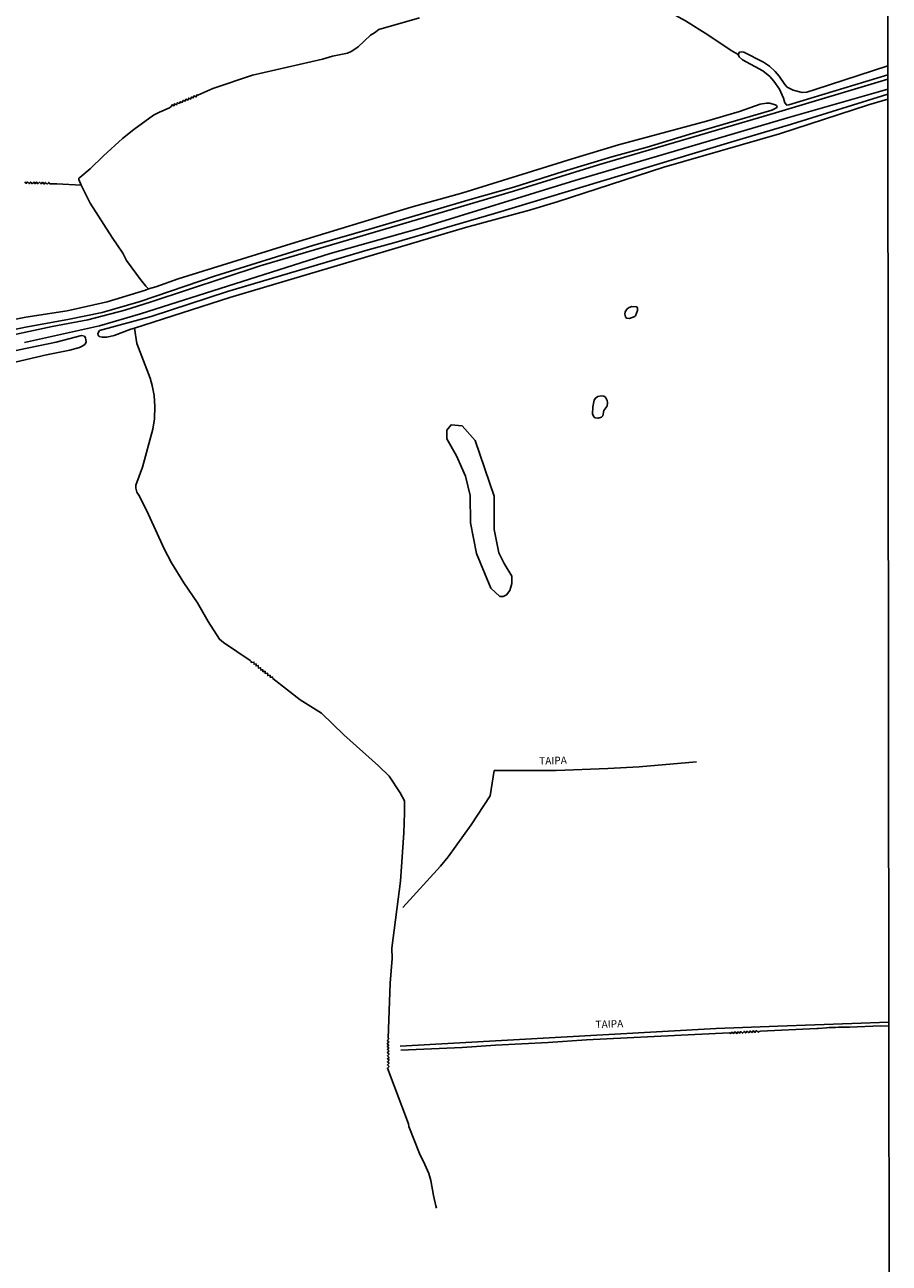
# Model space of a CAD drawing. Units: millimetres. Extents: x 185519 to 187936, y 1682600 to 1685374.
# Drawn here: x 187642 to 187934, y 1683820 to 1684238 of the extents above; entities that cross this region are included whole.
import ezdxf
from ezdxf.enums import TextEntityAlignment as Align

# ---------------------------------------------------------------- set-up
doc = ezdxf.new("R2010")
doc.units = ezdxf.units.MM
for name, color, linetype in [('V-BANHADO', 72, 'Continuous'), ('V-CANAL', 160, 'Continuous'), ('V-LAGOA', 161, 'Continuous'), ('V-LOTE', 1, 'Continuous'), ('V-NOME_DOS_LOGRADOUROS', 7, 'Continuous'), ('V-REFERENCIA', 94, 'Continuous'), ('V-VALETA', 160, 'Continuous'), ('X-LIMITE_5000', 7, 'Continuous')]:
    doc.layers.add(name, color=color, linetype=linetype)

msp = doc.modelspace()

# ---------------------------------------------------------------- linework, layer by layer
at = {"layer": 'V-BANHADO'}
msp.add_lwpolyline([(187794.86, 1684059.46), (187799.75, 1684047.75), (187802.74, 1684044.98), (187803.96, 1684044.93), (187803.96, 1684044.93), (187805.06, 1684045.54), (187805.06, 1684045.54), (187806.19, 1684046.96), (187806.83, 1684049.41), (187806.83, 1684051.86), (187804.27, 1684056.11), (187802.46, 1684059.73), (187800.92, 1684067.56), (187800.82, 1684078.84), (187794.43, 1684097.69), (187790.06, 1684102.59), (187786.34, 1684102.91), (187784.85, 1684101.1), (187784.85, 1684098.22), (187788.2, 1684092.42), (187791.18, 1684085.6), (187792.78, 1684079.11), (187792.83, 1684069.79), (187794.86, 1684059.46)], close=True, dxfattribs=at)
at = {"layer": 'V-CANAL'}
for points in [[(187933.91, 1684224.09), (187909.27, 1684216.11), (187906.47, 1684215.27), (187904.89, 1684215.08), (187901.84, 1684215.9), (187899.86, 1684216.97), (187899.04, 1684217.78), (187897.16, 1684220.7), (187895.85, 1684222.23), (187893.85, 1684224.05), (187891.9, 1684225.4), (187885.17, 1684228.7), (187884.54, 1684228.84), (187883.74, 1684228.75), (187883.28, 1684227.98)], [(187883.28, 1684227.98), (187883.67, 1684227.19), (187884.74, 1684226.14), (187891.62, 1684222.46), (187893.96, 1684220.56), (187895.38, 1684218.93), (187897.22, 1684216.29), (187898.65, 1684213.18), (187899.12, 1684211.62), (187899.71, 1684210.88), (187900.41, 1684210.94), (187933.91, 1684221.15)], [(187684.11, 1684148.84), (187686.59, 1684149.5), (187694.14, 1684152.2), (187732.14, 1684164.09), (187772.87, 1684176.42), (187790.26, 1684181.21), (187827.18, 1684192.75), (187842.89, 1684197.46), (187872.64, 1684205.49), (187883.75, 1684208.76), (187890.73, 1684211.18), (187892.86, 1684211.52), (187894.06, 1684211.48), (187895.81, 1684211.02), (187896.31, 1684210.69), (187896.46, 1684210.29), (187896.41, 1684210.08), (187895.84, 1684209.7), (187894.67, 1684209.2), (187868.15, 1684201.42), (187852.61, 1684196.65), (187840.68, 1684193.44), (187824.13, 1684188.47), (187807.57, 1684183.16), (187792.77, 1684179.01), (187760.36, 1684169.43), (187739.6, 1684163.5), (187706.39, 1684153.12), (187681.29, 1684144.58), (187668.39, 1684140.85), (187656.81, 1684138.46), (187642.56, 1684135.88), (187632.24, 1684133.82)], [(187933.91, 1684214.53), (187901.36, 1684204.44), (187880.86, 1684198.4), (187801.01, 1684174.28), (187766.93, 1684164.35), (187758.29, 1684161.99), (187710.77, 1684147.91), (187685.03, 1684139.45), (187667.57, 1684134.74), (187666.98, 1684133.76), (187667.09, 1684133.21), (187667.47, 1684132.77), (187668.49, 1684132.48), (187670.02, 1684132.55), (187672.49, 1684133.09), (187678.17, 1684135.18), (187679.34, 1684135.56)], [(187679.34, 1684135.56), (187711.57, 1684145.97), (187791.18, 1684169.59), (187812.83, 1684175.45), (187822.2, 1684178.19), (187858.19, 1684189.97), (187897.24, 1684201.2), (187927.33, 1684210.98), (187933.91, 1684212.93)], [(187529.93, 1684114.15), (187533.65, 1684115.15), (187570.25, 1684123.52), (187593.61, 1684128.58), (187626.27, 1684136.04), (187642.65, 1684139.24), (187656.59, 1684141.4), (187670.08, 1684144.51), (187683.13, 1684148.35), (187684.11, 1684148.84)], [(187451.41, 1684080.45), (187505.65, 1684093.43), (187553.29, 1684104.25), (187561.83, 1684106.03), (187649.6, 1684126.55), (187657.48, 1684128.13), (187660.75, 1684129.09), (187661.92, 1684129.58), (187662.68, 1684130.11), (187663.05, 1684130.93), (187662.81, 1684132.3), (187662.43, 1684132.92), (187661.44, 1684133.07), (187652.94, 1684130.88), (187640.37, 1684128.22), (187586.14, 1684115.58), (187536.3, 1684103.68), (187515.6, 1684099.15), (187486.66, 1684092.19), (187466.7, 1684087.81), (187457.31, 1684085.9), (187451.42, 1684084.92)]]:
    msp.add_lwpolyline(points, dxfattribs=at)
at = {"layer": 'V-LAGOA'}
for points in [[(187848.39, 1684139.45), (187848.63, 1684139.71), (187848.63, 1684139.71), (187849.3, 1684141.58), (187849.3, 1684142.46), (187849.05, 1684142.74), (187847.41, 1684142.83), (187846.43, 1684142.49), (187845.78, 1684142.04), (187845.16, 1684141.08), (187845.07, 1684140.25), (187845.19, 1684139.43), (187845.57, 1684138.98), (187846.55, 1684138.87), (187848.39, 1684139.45)], [(187834.67, 1684105.55), (187835.02, 1684105.34), (187835.97, 1684105.17), (187837.13, 1684105.49), (187837.57, 1684105.98), (187837.97, 1684107.8), (187838.92, 1684109.14), (187838.92, 1684109.14), (187839, 1684109.28), (187839, 1684109.28), (187839.15, 1684110.52), (187839.05, 1684111.12), (187838.5, 1684112.25), (187837.87, 1684112.57), (187837.18, 1684112.69), (187835.94, 1684112.52), (187835.11, 1684111.96), (187834.67, 1684111.24), (187834.24, 1684109.02), (187834.15, 1684106.53), (187834.67, 1684105.55)]]:
    msp.add_lwpolyline(points, close=True, dxfattribs=at)
at = {"layer": 'V-LOTE'}
msp.add_lwpolyline([(187896.71, 1683899.86), (187934.25, 1683901.25)], dxfattribs=at)
at = {"layer": 'V-REFERENCIA'}
for points in [[(187933.91, 1684219.59), (187895.93, 1684208.32), (187836.12, 1684190.72), (187807.35, 1684181.86), (187768.07, 1684170.22), (187721.78, 1684156.66), (187685.03, 1684144.43), (187676.06, 1684141.6), (187663.57, 1684138.39), (187651.58, 1684136.15), (187591.6, 1684123.35)], [(187642.18, 1684130.68), (187667.54, 1684136.33), (187681.36, 1684140.36), (187713.25, 1684150.49), (187745.51, 1684160.76), (187775.55, 1684169.24), (187828.12, 1684185.45), (187856.11, 1684193.64), (187900.77, 1684206.83), (187933.91, 1684216.24)], [(187769.96, 1683939.95), (187782.77, 1683953.96), (187785.33, 1683957.06), (187793.15, 1683967.83), (187799.52, 1683977.65), (187800.88, 1683986.18), (187821.77, 1683986.18), (187839.32, 1683986.86), (187849.9, 1683987.44), (187869.2, 1683989.16)], [(187769.16, 1683893.1), (187875.84, 1683899.13), (187896.74, 1683899.86)]]:
    msp.add_lwpolyline(points, dxfattribs=at)
at = {"layer": 'V-VALETA'}
for points in [[(187827.58, 1684261.39), (187830.93, 1684258.75), (187840.34, 1684253.31), (187865.46, 1684239.28), (187873.06, 1684234.58), (187880.98, 1684229.33), (187883.28, 1684227.98)], [(187661.3, 1684183.85), (187660.57, 1684185.72), (187660.58, 1684186.17), (187660.87, 1684186.47), (187664.37, 1684189.37), (187668.88, 1684193.8), (187675.3, 1684199.55), (187679.09, 1684202.69), (187685.8, 1684207.45), (187687.79, 1684208.48), (187691.17, 1684209.93), (187691.77, 1684210.43), (187692.03, 1684210.94), (187692.66, 1684210.66), (187692.85, 1684211.32), (187693.5, 1684211), (187693.7, 1684211.18), (187693.82, 1684211.7), (187694.55, 1684211.42), (187694.84, 1684212.02), (187695.46, 1684211.76), (187695.76, 1684212.46), (187696.46, 1684212.18), (187696.74, 1684212.85), (187697.44, 1684212.59), (187697.63, 1684213.23), (187698.39, 1684212.91), (187698.55, 1684213.61), (187699.14, 1684213.29), (187699.42, 1684213.96), (187700.15, 1684213.64), (187700.39, 1684214.34), (187700.71, 1684214.24), (187705.8, 1684216.5), (187719.19, 1684221), (187742.84, 1684226.41), (187746.24, 1684227.42), (187751.3, 1684228.44), (187752.76, 1684229.1), (187754.97, 1684230.57), (187759.1, 1684234.54), (187760.45, 1684235.33), (187761.88, 1684236.43), (187775.6, 1684240.32)], [(187661.3, 1684183.85), (187653.1, 1684184.32), (187650.91, 1684184.31), (187650.65, 1684184.37), (187650.38, 1684184.78), (187649.89, 1684184.24), (187649.33, 1684184.78), (187648.81, 1684184.21), (187648.27, 1684184.85), (187647.78, 1684184.27), (187647.24, 1684184.85), (187646.68, 1684184.31), (187646.3, 1684184.85), (187646.14, 1684184.85), (187645.73, 1684184.34), (187645.35, 1684184.91), (187644.78, 1684184.34), (187644.32, 1684184.91), (187643.73, 1684184.37), (187643.16, 1684184.97), (187642.76, 1684184.44), (187642.27, 1684185.01)], [(187684.11, 1684148.84), (187683.19, 1684149.71), (187681.37, 1684151.98), (187676.7, 1684158.37), (187675.38, 1684160.87), (187671.81, 1684166.17), (187664.43, 1684177.78), (187661.4, 1684183.58), (187661.3, 1684183.85)], [(187781.18, 1683839.24), (187780.39, 1683842.7), (187779.5, 1683847.75), (187778.79, 1683850.16), (187777.48, 1683853.21), (187775.62, 1683856.92), (187772.09, 1683866.02), (187771.98, 1683866.89), (187764.83, 1683885.74), (187765.36, 1683886.26), (187764.78, 1683886.82), (187765.31, 1683887.34), (187765.24, 1683887.58), (187764.83, 1683887.9), (187765.37, 1683888.45), (187764.83, 1683888.92), (187765.36, 1683889.34), (187764.8, 1683889.93), (187765.37, 1683890.45), (187764.78, 1683890.93), (187765.34, 1683891.56), (187764.8, 1683892.04), (187765.33, 1683892.55), (187764.75, 1683892.99), (187765.25, 1683893.47), (187764.75, 1683893.97), (187765.29, 1683894.6), (187764.75, 1683895.12), (187765.29, 1683895.66), (187765.02, 1683895.91), (187765.78, 1683914.41), (187766.39, 1683922.76), (187766.35, 1683926.22), (187769.2, 1683948.86), (187770.31, 1683965.17), (187770.55, 1683971.96), (187770.53, 1683975.99), (187769.17, 1683978.72), (187765.4, 1683984.3), (187761.82, 1683987.8), (187750.07, 1683998.32), (187742.5, 1684005.54), (187735.32, 1684010.13), (187726.04, 1684017.29), (187726.01, 1684017.75), (187725.23, 1684017.69), (187725.18, 1684018.41), (187724.37, 1684018.29), (187724.33, 1684019.08), (187723.52, 1684018.95), (187723.47, 1684019.72), (187722.72, 1684019.59), (187722.71, 1684020.26), (187721.99, 1684020.19), (187721.93, 1684020.9), (187721.25, 1684020.8), (187721.19, 1684021.62), (187720.44, 1684021.53), (187720.42, 1684022.19), (187719.74, 1684022.11), (187719.68, 1684022.83), (187718.88, 1684022.73), (187718.83, 1684022.99), (187718.39, 1684023.32), (187709.47, 1684029.44), (187708.12, 1684030.55), (187704.22, 1684036.53), (187700.68, 1684042.82), (187696.04, 1684049.6), (187691.9, 1684056.33), (187689.34, 1684061.1), (187684.14, 1684072.62), (187681, 1684078.88), (187680.19, 1684080.15), (187679.79, 1684081.51), (187679.85, 1684082.55), (187682.05, 1684088.59), (187685.57, 1684101.44), (187686.11, 1684104.97), (187686.27, 1684109.12), (187686, 1684112.87), (187685.38, 1684116.23), (187684.7, 1684118.65), (187680.17, 1684130.35), (187679.34, 1684135.56)], [(187934.25, 1683899.9), (187931.42, 1683900.04), (187920.92, 1683899.53), (187920.61, 1683899.53), (187918.2, 1683899.6), (187917.22, 1683899.57), (187916.16, 1683899.5), (187915.31, 1683899.47), (187914.07, 1683899.44), (187913.11, 1683899.38), (187910.38, 1683899.14), (187909.93, 1683899.14), (187890.89, 1683898.2), (187890.35, 1683898.15), (187890.09, 1683897.87), (187889.57, 1683898.33), (187889.38, 1683898.33), (187888.98, 1683897.79), (187888.52, 1683898.3), (187888.25, 1683898.17), (187888, 1683897.73), (187887.36, 1683898.23), (187886.9, 1683897.66), (187886.33, 1683898.2), (187885.88, 1683897.63), (187885.3, 1683898.14), (187884.79, 1683897.54), (187884.17, 1683898.08), (187883.75, 1683897.54), (187883.15, 1683897.98), (187882.86, 1683897.47), (187882.13, 1683897.96), (187881.75, 1683897.44), (187881.22, 1683897.92), (187880.79, 1683897.41), (187880.38, 1683897.66), (187868.67, 1683897.14)], [(187868.67, 1683897.14), (187832.04, 1683895.33), (187819.07, 1683894.39), (187801.34, 1683893.52), (187790.04, 1683892.74), (187769.32, 1683891.78)], [(187781.36, 1683838.42), (187781.18, 1683839.24)]]:
    msp.add_lwpolyline(points, dxfattribs=at)
at = {"layer": 'X-LIMITE_5000'}
msp.add_lwpolyline([(187933.43, 1684667.34), (187933.62, 1684489.75), (187933.62, 1684487.02), (187933.62, 1684486.36), (187933.62, 1684483.11), (187933.63, 1684479.57), (187933.68, 1684431.86), (187933.69, 1684423.41), (187933.7, 1684409.69), (187933.72, 1684395.61), (187933.73, 1684387.94), (187933.82, 1684301.09), (187933.86, 1684265.91), (187933.91, 1684224.04), (187933.91, 1684221), (187933.92, 1684214.54), (187933.92, 1684212.96), (187934.26, 1683901.39), (187934.26, 1683900.04), (187934.35, 1683811.36)], dxfattribs=at)

# ---------------------------------------------------------------- texts
at = {"layer": 'V-NOME_DOS_LOGRADOUROS'}
for p in [(187816.15, 1683987.38), (187835.2, 1683898.44)]:
    msp.add_text('TAIPA', height=2.5, rotation=2, dxfattribs=at).set_placement(p, align=Align.BOTTOM_LEFT)

doc.saveas('drawing.dxf')
